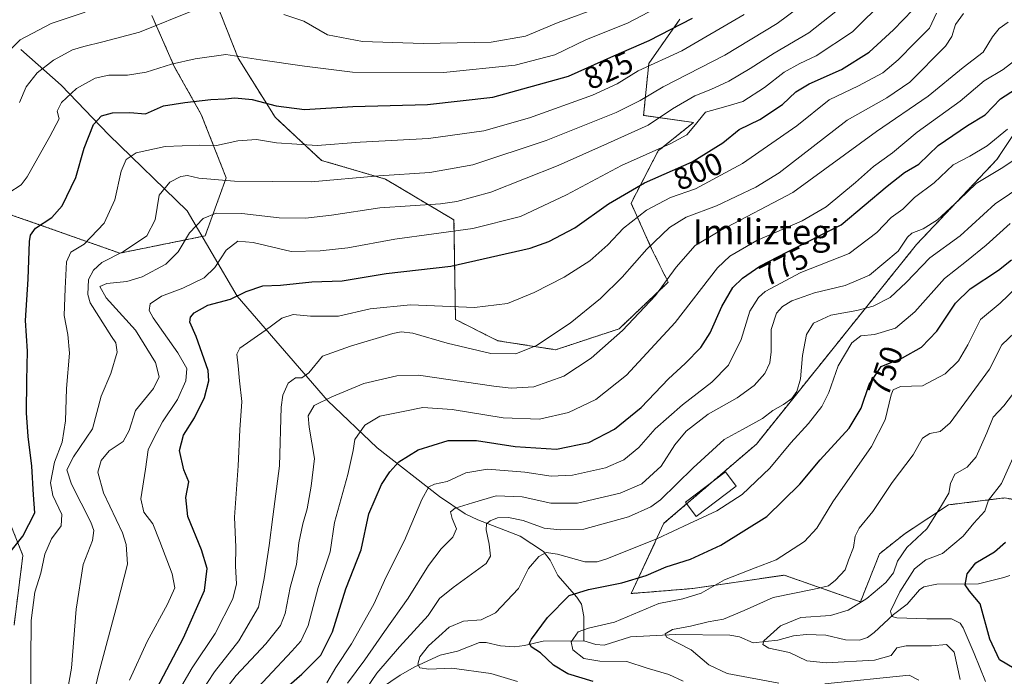
# Model space of a CAD drawing. Units: metres. Extents: x 623877 to 627314, y 4764255 to 4766630.
# Drawn here: x 626843 to 627157, y 4766246 to 4766455 of the extents above; entities that cross this region are included whole.
import ezdxf
from ezdxf.enums import TextEntityAlignment as Align

# ---------------------------------------------------------------- set-up
doc = ezdxf.new("R2010")
doc.units = ezdxf.units.M
doc.header["$MEASUREMENT"] = 0
doc.linetypes.add('TRAZOS', pattern=[0.75, 0.5, -0.25])
for name, color, linetype, lineweight in [('Arbolado forestal', 92, 'TRAZOS', 0), ('Arbolado forestal CxS', 92, 'Continuous', 0), ('Corriente natural lineal', 142, 'Continuous', 13), ('Curva de nivel maestra', 36, 'Continuous', 30), ('Curva de nivel normal', 36, 'Continuous', 0), ('Edificación', 1, 'Continuous', 13), ('Edificación Cxs', 1, 'Continuous', 13), ('Pastizal CxS', 92, 'Continuous', 0), ('Rótulo de curva de nivel directora', 19, 'Continuous', 0), ('Texto cartográfico', 19, 'Continuous', 0)]:
    doc.layers.add(name, color=color, linetype=linetype, lineweight=lineweight)
doc.styles.add('Arial', font='txt', dxfattribs={"height": 0.2})

# ---------------------------------------------------------------- blocks, each defined once
blk = doc.blocks.new('*U150')
at = {"layer": 'Arbolado forestal CxS', "color": 92, "linetype": 'Continuous', "lineweight": 0}
for points in [[(627167.18, 4766429.2, 769.97), (627154.76, 4766410.57, 766.72), (627129.14, 4766383.47, 763.36), (627078.05, 4766319.74, 757.91), (627048.59, 4766294.49, 756.56), (627038.14, 4766272.08, 747.6), (627057.81, 4766273.67, 746.21), (627086.97, 4766277.94, 742.61), (627111.24, 4766269.43, 735.31), (627117.35, 4766284.78, 737.59), (627125.51, 4766291.27, 736.49), (627139.34, 4766300.38, 734.19), (627157.1, 4766302.57, 728.36), (627180.02, 4766299.13, 720.52)], [(626841.36, 4766261.95, 821.46), (626844.19, 4766284.24, 823.31), (626835.59, 4766305.71, 832.02)], [(626817.58, 4766400.75, 834.5), (626847.6, 4766390.42, 826.01), (626875.07, 4766380.69, 815.45), (626902.3, 4766386.21, 808.04), (626909, 4766404.75, 815.13), (626901.06, 4766424.96, 823.16), (626892.56, 4766440.07, 829.79), (626885.31, 4766456.48, 836.49)], [(626905.57, 4766461.25, 835.53), (626912.84, 4766442.94, 829.67), (626924.58, 4766424.06, 823.18), (626939.4, 4766410.31, 817.92), (626959.83, 4766404.29, 814.42), (626981.63, 4766391.29, 806.81), (626981.93, 4766372.23, 798.94), (626982.13, 4766359.52, 793.87), (626995.58, 4766352.75, 791.43), (627014.05, 4766349.86, 788.35), (627034.27, 4766356.54, 785.25), (627049.92, 4766371.4, 784.6), (627044.67, 4766382.12, 789.32), (627038.09, 4766396.64, 797.36), (627046.72, 4766413.3, 804.33), (627058.01, 4766422.37, 804.93), (627042.1, 4766424.66, 812.09), (627043.74, 4766441.21, 820.37), (627053.68, 4766455.35, 825.66)]]:
    blk.add_polyline3d(points, dxfattribs=at)
blk = doc.blocks.new('*U192')
at = {"layer": 'Curva de nivel normal', "color": 36, "linetype": 'Continuous', "lineweight": 0}
blk.add_polyline3d([(626864.81, 4766231.49, 810), (626868.3, 4766246.3, 810), (626874.31, 4766268.98, 810), (626877.5, 4766281.47, 810), (626877.14, 4766287.75, 810), (626875.94, 4766291.49, 810), (626869.9, 4766304.21, 810), (626868.09, 4766310.82, 810), (626869.14, 4766314.56, 810), (626871.69, 4766317.56, 810), (626876.19, 4766320.6, 810), (626878.02, 4766324.1, 810), (626880.12, 4766330.53, 810), (626885.81, 4766337.5, 810), (626887.65, 4766341.24, 810), (626886.49, 4766345.78, 810), (626880.04, 4766356.11, 810), (626870.7, 4766366.4, 810), (626868.76, 4766370.08, 810), (626870.96, 4766371.04, 810), (626877.3, 4766371.64, 810), (626882.23, 4766373.1, 810), (626889.78, 4766377.16, 810), (626893.71, 4766381.1, 810), (626897.28, 4766387.18, 810), (626901.72, 4766391.78, 810), (626905.86, 4766393.44, 810), (626914.02, 4766393.3, 810), (626925.93, 4766391.99, 810), (626934.32, 4766391.87, 810), (626942.6, 4766392.82, 810), (626958.02, 4766395.18, 810), (626977.34, 4766396.42, 810), (626982.6, 4766397.14, 810), (626993.34, 4766400.18, 810), (627014.9, 4766408.7, 810), (627030.58, 4766415.64, 810), (627043.57, 4766421.52, 810), (627051.34, 4766426.76, 810), (627058.4, 4766430.86, 810), (627063.56, 4766432.92, 810), (627069.26, 4766435.62, 810), (627076.08, 4766439.62, 810), (627083.75, 4766444.54, 810), (627094.82, 4766451, 810), (627105.97, 4766459.83, 810)], dxfattribs=at)

msp = doc.modelspace()

# ---------------------------------------------------------------- linework, layer by layer
at = {"layer": 'Arbolado forestal', "color": 92, "linetype": 'TRAZOS', "lineweight": 0}
for points in [[(626905.57, 4766461.25, 835.53), (626912.84, 4766442.94, 829.67), (626924.58, 4766424.06, 823.18), (626939.4, 4766410.31, 817.92), (626959.83, 4766404.29, 814.42), (626981.63, 4766391.29, 806.81), (626981.93, 4766372.23, 798.94), (626982.13, 4766359.52, 793.87), (626995.58, 4766352.75, 791.43), (627014.05, 4766349.86, 788.35), (627034.27, 4766356.54, 785.25), (627049.92, 4766371.41, 784.6), (627044.67, 4766382.12, 789.32), (627038.09, 4766396.64, 797.36), (627046.72, 4766413.3, 804.33), (627058.01, 4766422.37, 804.93), (627042.1, 4766424.66, 812.09), (627043.74, 4766441.21, 820.37), (627053.68, 4766455.35, 825.66)], [(626817.58, 4766400.75, 834.5), (626847.6, 4766390.42, 826.01), (626875.07, 4766380.69, 815.45), (626901.34, 4766386.02, 808.27), (626902.3, 4766386.21, 808.04), (626909, 4766404.75, 815.13), (626901.06, 4766424.96, 823.16), (626892.56, 4766440.07, 829.79), (626885.31, 4766456.48, 836.49)], [(627167.18, 4766429.2, 769.97), (627154.76, 4766410.57, 766.72), (627129.14, 4766383.47, 763.36), (627078.05, 4766319.74, 757.91), (627064.24, 4766307.91, 757.52), (627055.83, 4766300.7, 757.27), (627048.59, 4766294.49, 756.56), (627038.14, 4766272.08, 747.6), (627057.81, 4766273.67, 746.21), (627086.97, 4766277.94, 742.61), (627111.24, 4766269.43, 735.31), (627117.35, 4766284.78, 737.59), (627125.51, 4766291.27, 736.49), (627139.34, 4766300.38, 734.19), (627157.1, 4766302.57, 728.36), (627180.02, 4766299.13, 720.52)], [(626841.36, 4766261.96, 821.46), (626844.19, 4766284.24, 823.31), (626835.59, 4766305.71, 832.02)]]:
    msp.add_polyline3d(points, dxfattribs=at)
at = {"layer": 'Corriente natural lineal', "color": 142, "linetype": 'Continuous', "lineweight": 13}
for points in [[(627023, 4766257, 743.85), (627023.08, 4766264.72, 746.16), (627022.31, 4766268.72, 747.51), (627020.86, 4766270.95, 749.21), (627014.71, 4766277.85, 752.09), (627012.32, 4766282.73, 753.44), (627010.17, 4766285.46, 755.14), (627002.76, 4766290.37, 757.04), (626989.23, 4766295.56, 761.66), (626985.2, 4766297.48, 763.32), (626977, 4766303, 767.11), (626957.17, 4766318.52, 777.63), (626941.26, 4766333.66, 784.84), (626912.46, 4766366.97, 799.77), (626896.55, 4766394.23, 812.11), (626871.54, 4766418.46, 822.49), (626856.38, 4766434.35, 831.32), (626843.5, 4766445.71, 838.41)], [(627023, 4766257, 743.85), (627026.84, 4766255.79, 743.49), (627029.58, 4766255.61, 743.62), (627037.94, 4766258.29, 741.92), (627052.31, 4766259.03, 739.98), (627069.62, 4766258.83, 737.24), (627072.67, 4766258.22, 736.85), (627077.08, 4766256.37, 735.94), (627084.88, 4766257.21, 735.1), (627089.85, 4766258.54, 733.23), (627094.02, 4766258.97, 732.72), (627100.26, 4766258.78, 732.54), (627106.51, 4766257.27, 731.41), (627110.91, 4766257.24, 731.06), (627113.47, 4766258.09, 730.94), (627115.65, 4766259.67, 730.82), (627121.79, 4766265.4, 730.41), (627126.12, 4766268.67, 728.03), (627130.11, 4766273.27, 726.57), (627131.45, 4766274.2, 726.4), (627135.65, 4766275.02, 726.23), (627148.9, 4766275.22, 724.15), (627156.94, 4766277.14, 723.07), (627158.87, 4766277.79, 722.82)], [(626952.54, 4766237.94, 760.12), (626964.44, 4766246.05, 757.29), (626969.15, 4766248.65, 755.8), (626977.26, 4766252.4, 753.8), (626982.72, 4766253.73, 752.8), (626989.81, 4766256.4, 752.45), (626991.89, 4766256.46, 752.36), (626996.47, 4766255.38, 751.61), (627000.95, 4766255.12, 751.04), (627004.12, 4766255.44, 750.58), (627010.05, 4766256.84, 749.41), (627023, 4766257, 743.85)]]:
    msp.add_polyline3d(points, dxfattribs=at)
at = {"layer": 'Curva de nivel maestra', "color": 36, "linetype": 'Continuous', "lineweight": 30}
for points in [[(626883.67, 4766235.7, 800), (626895.44, 4766257.95, 800), (626902.08, 4766273.02, 800), (626902.91, 4766280.06, 800), (626901.17, 4766286.04, 800), (626896.77, 4766296.69, 800), (626896.14, 4766302.69, 800), (626897.12, 4766307.74, 800), (626895.46, 4766311.57, 800), (626894.07, 4766317.74, 800), (626895.4, 4766322.6, 800), (626898.89, 4766328.12, 800), (626902.14, 4766334.64, 800), (626903.45, 4766339.95, 800), (626903.3, 4766343.21, 800), (626899.43, 4766354.08, 800), (626897.44, 4766358.63, 800), (626897.59, 4766360.24, 800), (626898.77, 4766361.7, 800), (626903.16, 4766364.05, 800), (626910.35, 4766366.02, 800), (626915.35, 4766368.45, 800), (626920.69, 4766370.31, 800), (626926.35, 4766370.49, 800), (626936.35, 4766371.5, 800), (626946.02, 4766371.86, 800), (626960.01, 4766374.2, 800), (626980.69, 4766376.57, 800), (627005.94, 4766382.3, 800), (627011.85, 4766384.39, 800), (627020.13, 4766388.78, 800), (627030.87, 4766396.43, 800), (627042.34, 4766403.18, 800), (627057.55, 4766409.84, 800), (627067.35, 4766415.94, 800), (627072.58, 4766420.1, 800), (627079.18, 4766423.34, 800), (627086.34, 4766428.09, 800), (627090.68, 4766432.2, 800), (627094.85, 4766434.74, 800), (627105.19, 4766439.32, 800), (627114.02, 4766444.85, 800), (627121.81, 4766451.91, 800), (627127.97, 4766458.38, 800)], [(626836.74, 4766281.12, 825), (626844.14, 4766290.38, 825), (626848.02, 4766297.78, 825), (626847.57, 4766303.58, 825), (626847.09, 4766312.76, 825), (626845.89, 4766322.23, 825), (626845.36, 4766329.7, 825), (626845.4, 4766340.07, 825), (626845.66, 4766349.43, 825), (626845.01, 4766359.2, 825), (626845.91, 4766372.36, 825), (626846.29, 4766384.36, 825), (626846.57, 4766386.45, 825), (626848.24, 4766388.69, 825), (626853.41, 4766392.03, 825), (626856.74, 4766395.81, 825), (626861.06, 4766404.83, 825), (626863.69, 4766414.21, 825), (626866.74, 4766421.7, 825), (626869.23, 4766424.53, 825), (626872.78, 4766425.5, 825), (626878.25, 4766425.54, 825), (626883.28, 4766425.14, 825), (626889.06, 4766427.73, 825), (626895.83, 4766428.79, 825), (626904.06, 4766429.76, 825), (626908.7, 4766429.95, 825), (626911.72, 4766430.3, 825), (626917.26, 4766429.77, 825), (626924.99, 4766427.68, 825), (626934.02, 4766426.54, 825), (626949.35, 4766427.44, 825), (626973.18, 4766428.09, 825), (626994.02, 4766430.44, 825), (627018.17, 4766437.17, 825), (627032.63, 4766443.7, 825), (627043.93, 4766448.54, 825), (627057.67, 4766455.64, 825)], [(626919.33, 4766234.36, 775), (626933.18, 4766246.3, 775), (626939.15, 4766252.44, 775), (626942.94, 4766259.88, 775), (626947.2, 4766273.54, 775), (626952.05, 4766286.06, 775), (626954.48, 4766297.54, 775), (626958.51, 4766306.83, 775), (626961.22, 4766310.95, 775), (626964.1, 4766314.05, 775), (626970.25, 4766317.94, 775), (626979.76, 4766320.93, 775), (626988.78, 4766320.87, 775), (627001.16, 4766319.01, 775), (627014.34, 4766318.17, 775), (627024.63, 4766320.32, 775), (627032.83, 4766324.5, 775), (627041.3, 4766331.42, 775), (627050.01, 4766340.63, 775), (627055.34, 4766345.52, 775), (627060.34, 4766350.54, 775), (627063.36, 4766355.24, 775), (627067.07, 4766363.64, 775), (627070.58, 4766369.69, 775), (627073.65, 4766372.73, 775), (627079.14, 4766376.57, 775), (627088, 4766381.08, 775), (627105.12, 4766389.69, 775), (627119.77, 4766402.04, 775), (627125.31, 4766406.4, 775), (627129.89, 4766409.12, 775), (627136.07, 4766415.04, 775), (627145.36, 4766421.4, 775), (627150.96, 4766424.87, 775), (627155.88, 4766429.98, 775), (627163.98, 4766435.13, 775)], [(627026.06, 4766244, 750), (627017.9, 4766246.4, 750), (627013.36, 4766249.27, 750), (627009.23, 4766253.18, 750), (627006.23, 4766255.11, 750), (627005.77, 4766256.28, 750), (627006.33, 4766257.49, 750), (627011.49, 4766264.43, 750), (627018.37, 4766271.4, 750), (627024.56, 4766273.38, 750), (627035.19, 4766275.52, 750), (627042.89, 4766277.8, 750), (627049.34, 4766280.57, 750), (627057.05, 4766283, 750), (627066.76, 4766287.56, 750), (627081.44, 4766296.66, 750), (627091.94, 4766306.94, 750), (627098.4, 4766314.72, 750), (627107.62, 4766324.88, 750), (627111.46, 4766331.18, 750), (627114.02, 4766338.77, 750), (627117.83, 4766344.47, 750), (627124.68, 4766347.29, 750), (627130.68, 4766350.7, 750), (627135.58, 4766355.84, 750), (627141.51, 4766364.72, 750), (627146.18, 4766369.31, 750), (627155.24, 4766375.23, 750), (627159.39, 4766378.55, 750)], [(627160.25, 4766248.12, 725), (627155.54, 4766250.89, 725), (627152.45, 4766257.47, 725), (627149.42, 4766268.76, 725), (627146.01, 4766272.82, 725), (627144.6, 4766274.8, 725), (627145.27, 4766278.32, 725), (627148.02, 4766281.89, 725), (627154.01, 4766285.34, 725), (627157.52, 4766288.42, 725)]]:
    msp.add_polyline3d(points, dxfattribs=at)
at = {"layer": 'Curva de nivel normal', "color": 36, "linetype": 'Continuous', "lineweight": 0}
for points in [[(626839.73, 4766399.89, 830), (626843.67, 4766402.47, 830), (626845.5, 4766405.02, 830), (626852.82, 4766417.92, 830), (626855.74, 4766423.57, 830), (626855.15, 4766426.03, 830), (626856.45, 4766428.81, 830), (626861.27, 4766433.21, 830), (626867.19, 4766436.57, 830), (626871.63, 4766437.45, 830), (626877.58, 4766437.45, 830), (626883.48, 4766438.48, 830), (626891.59, 4766441.02, 830), (626899.13, 4766442.65, 830), (626908.89, 4766444.13, 830), (626919.92, 4766442.37, 830), (626934.03, 4766440.33, 830), (626949.26, 4766438.48, 830), (626978.26, 4766438.29, 830), (627001.11, 4766440.63, 830), (627013.82, 4766443.97, 830), (627023.88, 4766448.82, 830), (627037.01, 4766454.1, 830), (627050.54, 4766461.18, 830)], [(626878.22, 4766244.38, 805), (626883.8, 4766256.73, 805), (626890.34, 4766268.7, 805), (626892.63, 4766273.94, 805), (626891.81, 4766278.33, 805), (626887.81, 4766288.67, 805), (626885.64, 4766294.36, 805), (626882.77, 4766298.07, 805), (626881.83, 4766302.29, 805), (626883.24, 4766311.77, 805), (626884.18, 4766317.94, 805), (626885.96, 4766321.65, 805), (626888.72, 4766326.85, 805), (626893.52, 4766334.03, 805), (626896.13, 4766339.96, 805), (626896.41, 4766343.84, 805), (626893.63, 4766348.86, 805), (626885.71, 4766360.08, 805), (626884.48, 4766362.36, 805), (626884.73, 4766364.48, 805), (626888.38, 4766367, 805), (626895.14, 4766369.55, 805), (626902.02, 4766372.86, 805), (626905.34, 4766376.12, 805), (626908.95, 4766381.62, 805), (626912.74, 4766384.48, 805), (626917.64, 4766384.06, 805), (626929.76, 4766381.26, 805), (626939.02, 4766381.46, 805), (626947.8, 4766382.44, 805), (626962.79, 4766385.12, 805), (626987.67, 4766388.53, 805), (627002.88, 4766392.35, 805), (627017.56, 4766399.34, 805), (627035.07, 4766408.66, 805), (627050.75, 4766415.71, 805), (627055.91, 4766418.41, 805), (627058.07, 4766421.07, 805), (627061.82, 4766425.73, 805), (627068.36, 4766427.45, 805), (627073.76, 4766429.12, 805), (627080.7, 4766433.51, 805), (627086.87, 4766438.42, 805), (627091.87, 4766441.23, 805), (627097.17, 4766443.62, 805), (627108.71, 4766451.32, 805), (627119.09, 4766461.76, 805)], [(626927.43, 4766456.8, 835), (626933.79, 4766454.71, 835), (626941.3, 4766450.38, 835), (626952.47, 4766448.22, 835), (626971.86, 4766447.6, 835), (626993.46, 4766447.98, 835), (627004.46, 4766449.96, 835), (627014.85, 4766454.29, 835), (627028.78, 4766459.4, 835)], [(626835.69, 4766441.09, 840), (626843.34, 4766448.72, 840), (626853.15, 4766453.98, 840), (626864.03, 4766457.55, 840)], [(626843.12, 4766428.79, 835), (626845.25, 4766433.81, 835), (626848.69, 4766438.27, 835), (626853.93, 4766442.32, 835), (626860.01, 4766445.58, 835), (626863.66, 4766446.61, 835), (626869.69, 4766448.13, 835), (626881.35, 4766451.16, 835), (626899.36, 4766458.46, 835)], [(626846.77, 4766238.6, 820), (626846.77, 4766250.63, 820), (626846.85, 4766263.48, 820), (626848, 4766272.56, 820), (626849.88, 4766278.59, 820), (626851.2, 4766284.6, 820), (626853.35, 4766289.54, 820), (626856.41, 4766293.71, 820), (626856.61, 4766297.32, 820), (626853.76, 4766303.36, 820), (626853.02, 4766307.36, 820), (626854.29, 4766314.03, 820), (626856.7, 4766320.37, 820), (626857.81, 4766327.14, 820), (626858.04, 4766337.49, 820), (626859, 4766348.81, 820), (626858.56, 4766354.69, 820), (626857.33, 4766360.82, 820), (626857.67, 4766369.38, 820), (626858.13, 4766377.92, 820), (626859.52, 4766380.98, 820), (626863.69, 4766383.52, 820), (626870.11, 4766390.31, 820), (626873.47, 4766397.76, 820), (626875.51, 4766406.82, 820), (626877.12, 4766410.6, 820), (626880.35, 4766412.71, 820), (626889.53, 4766414.74, 820), (626900.42, 4766415.2, 820), (626905.94, 4766415.01, 820), (626912.7, 4766416.49, 820), (626918.69, 4766417, 820), (626925.02, 4766415.85, 820), (626938.02, 4766415.02, 820), (626951.68, 4766416.14, 820), (626973.56, 4766417.28, 820), (626991.21, 4766419.72, 820), (627005.67, 4766423.88, 820), (627025.85, 4766431.1, 820), (627033.66, 4766434.75, 820), (627040.4, 4766438.89, 820), (627054.34, 4766445.29, 820), (627074.17, 4766456.83, 820)], [(626857.01, 4766233.48, 815), (626859.72, 4766248.26, 815), (626861.22, 4766267.04, 815), (626863.41, 4766281.32, 815), (626866.43, 4766288.99, 815), (626866.78, 4766292.19, 815), (626865.81, 4766294.8, 815), (626859.73, 4766307.01, 815), (626858.2, 4766311.58, 815), (626860.28, 4766315.67, 815), (626866.36, 4766324.68, 815), (626869.19, 4766335.1, 815), (626872.28, 4766342.28, 815), (626874.28, 4766349.12, 815), (626873.8, 4766352.1, 815), (626872.45, 4766354.11, 815), (626865.65, 4766364.86, 815), (626864.9, 4766367.48, 815), (626865.07, 4766372.29, 815), (626866.65, 4766375.3, 815), (626869.39, 4766377.67, 815), (626876.25, 4766381.27, 815), (626883.71, 4766386.17, 815), (626886.38, 4766391.36, 815), (626887.62, 4766399.23, 815), (626891.02, 4766403.35, 815), (626894.58, 4766405.11, 815), (626896.63, 4766405.46, 815), (626900.29, 4766404.63, 815), (626911.68, 4766403.69, 815), (626936.12, 4766403.46, 815), (626957.68, 4766405.35, 815), (626973.89, 4766406.46, 815), (626987.69, 4766408.91, 815), (627011.08, 4766416.69, 815), (627033.36, 4766425.62, 815), (627041.01, 4766429.37, 815), (627048.34, 4766433.76, 815), (627068.01, 4766443.89, 815), (627084.68, 4766453.94, 815), (627091.28, 4766458.83, 815)], [(626891.58, 4766237.11, 795), (626898.14, 4766248.4, 795), (626905.48, 4766259.36, 795), (626911.08, 4766270.36, 795), (626912.34, 4766275.15, 795), (626912.01, 4766280.85, 795), (626912.13, 4766286.82, 795), (626911.63, 4766296.4, 795), (626912.86, 4766312.87, 795), (626913.33, 4766324.34, 795), (626914.02, 4766333.36, 795), (626913.3, 4766339.94, 795), (626912.81, 4766344.7, 795), (626912.41, 4766348.41, 795), (626913.31, 4766350.41, 795), (626921.41, 4766356.06, 795), (626926.79, 4766359.94, 795), (626930.41, 4766361.1, 795), (626935.89, 4766360.56, 795), (626944.78, 4766360.59, 795), (626954.95, 4766362.91, 795), (626967.74, 4766364.25, 795), (626988.15, 4766363.34, 795), (626998.73, 4766364.67, 795), (627007.26, 4766368.14, 795), (627016.74, 4766372.98, 795), (627024.95, 4766378.28, 795), (627030.74, 4766383.37, 795), (627035.68, 4766388.66, 795), (627043.01, 4766394.36, 795), (627050.68, 4766398.41, 795), (627058.68, 4766401.25, 795), (627073.68, 4766409.28, 795), (627091, 4766421.31, 795), (627101.31, 4766429.6, 795), (627110.67, 4766434.07, 795), (627118.34, 4766438.22, 795), (627123.3, 4766442.34, 795), (627128.64, 4766447.93, 795), (627133.23, 4766452.51, 795), (627135.49, 4766457.28, 795)], [(626898.54, 4766236.87, 790), (626905.3, 4766247.1, 790), (626913.08, 4766257.03, 790), (626919.27, 4766267.7, 790), (626921.1, 4766276.88, 790), (626922.75, 4766287.43, 790), (626923.92, 4766296.59, 790), (626925.98, 4766312.85, 790), (626926.5, 4766331.57, 790), (626927.08, 4766335.38, 790), (626928.82, 4766339.25, 790), (626931.06, 4766340.95, 790), (626933.18, 4766340.86, 790), (626935.39, 4766342.54, 790), (626939.69, 4766347.84, 790), (626948.63, 4766351.04, 790), (626962.11, 4766355.03, 790), (626964.75, 4766355.63, 790), (626968.56, 4766355.2, 790), (626979.45, 4766351.95, 790), (626993.38, 4766348.62, 790), (627001.35, 4766348.58, 790), (627008, 4766351.25, 790), (627018.68, 4766358.38, 790), (627028.32, 4766366.23, 790), (627035.26, 4766373.08, 790), (627043.1, 4766381.93, 790), (627050.37, 4766388.93, 790), (627055.68, 4766392.16, 790), (627065.34, 4766395.79, 790), (627077.86, 4766401.72, 790), (627085.34, 4766406.32, 790), (627107.01, 4766423.11, 790), (627119.68, 4766430.26, 790), (627127.01, 4766435.21, 790), (627138.4, 4766446.76, 790), (627140.36, 4766449.83, 790), (627141.58, 4766453.7, 790), (627144.07, 4766457.14, 790)], [(626906.56, 4766238.55, 785), (626912.21, 4766245.88, 785), (626921.66, 4766256.07, 785), (626926.37, 4766261.85, 785), (626927.81, 4766265.73, 785), (626929.43, 4766274, 785), (626931.46, 4766281.31, 785), (626932.18, 4766288.24, 785), (626933.42, 4766294.29, 785), (626934.85, 4766299.09, 785), (626936.13, 4766306.36, 785), (626937.18, 4766315.14, 785), (626935.5, 4766325.13, 785), (626935.17, 4766328.8, 785), (626937.05, 4766332.03, 785), (626942.73, 4766334.84, 785), (626952.95, 4766339.12, 785), (626963.42, 4766341.54, 785), (626970.37, 4766341.72, 785), (626994.35, 4766338.23, 785), (626999.83, 4766337.6, 785), (627007.13, 4766338.07, 785), (627016.68, 4766341.45, 785), (627025.34, 4766347.14, 785), (627035.34, 4766356.02, 785), (627045.88, 4766367.17, 785), (627052.5, 4766376.21, 785), (627058.54, 4766383.15, 785), (627066.65, 4766387.91, 785), (627089.67, 4766400.08, 785), (627116.37, 4766419.53, 785), (627132.8, 4766430.82, 785), (627144.04, 4766439.95, 785), (627150.41, 4766444.78, 785), (627153.3, 4766449.67, 785), (627155.44, 4766452.35, 785), (627158.33, 4766454.35, 785)], [(626914.41, 4766237.12, 780), (626929.92, 4766253.65, 780), (626932.78, 4766256.88, 780), (626935.19, 4766261.9, 780), (626938.38, 4766274, 780), (626942.16, 4766285.36, 780), (626943.5, 4766294.69, 780), (626947.77, 4766310.03, 780), (626949.49, 4766317.75, 780), (626950.08, 4766321.27, 780), (626953.24, 4766325.84, 780), (626958.04, 4766328.69, 780), (626965.93, 4766330.26, 780), (626971.66, 4766331.44, 780), (626981.01, 4766330.84, 780), (626997.34, 4766328.19, 780), (627008.87, 4766327.72, 780), (627018.12, 4766329.86, 780), (627026.87, 4766334.04, 780), (627036.68, 4766341.76, 780), (627052.2, 4766358.57, 780), (627065.66, 4766376.06, 780), (627069.61, 4766379.76, 780), (627078.17, 4766384.76, 780), (627092.68, 4766391.03, 780), (627100.34, 4766395.48, 780), (627109.68, 4766403.27, 780), (627115.44, 4766408.35, 780), (627121.45, 4766412.69, 780), (627129.31, 4766419.31, 780), (627143.03, 4766429.2, 780), (627150.7, 4766435.65, 780), (627156.76, 4766439.35, 780), (627165.11, 4766445.82, 780)], [(627158.13, 4766420.23, 770), (627151.64, 4766414.9, 770), (627146.12, 4766411.68, 770), (627140.86, 4766408.9, 770), (627134.79, 4766403.13, 770), (627128.47, 4766398.4, 770), (627124.79, 4766394.69, 770), (627121.01, 4766392.07, 770), (627116.42, 4766387.31, 770), (627107.63, 4766380.63, 770), (627092.2, 4766374.53, 770), (627080.91, 4766368.49, 770), (627078.7, 4766366.56, 770), (627075.94, 4766362.17, 770), (627073.2, 4766353.18, 770), (627069.12, 4766344.98, 770), (627063.9, 4766339.55, 770), (627054.55, 4766332.3, 770), (627045.84, 4766324.59, 770), (627040.56, 4766318.67, 770), (627035.8, 4766314.69, 770), (627029.99, 4766312.2, 770), (627019.45, 4766309.86, 770), (627012.59, 4766309.57, 770), (627004.28, 4766310.79, 770), (626992.36, 4766311.71, 770), (626985.4, 4766310.57, 770), (626979.45, 4766307.86, 770), (626975.46, 4766307.02, 770), (626973.67, 4766306.16, 770), (626971.36, 4766302.03, 770), (626965.85, 4766289.03, 770), (626960, 4766277.36, 770), (626956.12, 4766268.69, 770), (626948.97, 4766256.03, 770), (626944.01, 4766248.46, 770), (626941.14, 4766243.53, 770)], [(626947.74, 4766243.46, 765), (626953.24, 4766250.89, 765), (626959.44, 4766259.91, 765), (626967.03, 4766270.57, 765), (626973.51, 4766281.03, 765), (626977.54, 4766286.36, 765), (626981.3, 4766290.03, 765), (626982.49, 4766292.69, 765), (626981.05, 4766296.03, 765), (626980.58, 4766298.16, 765), (626981.98, 4766299.27, 765), (626987.59, 4766300.98, 765), (626995.07, 4766303.23, 765), (627003.38, 4766302.9, 765), (627012.47, 4766300.94, 765), (627021.04, 4766300.96, 765), (627034.68, 4766304.13, 765), (627041.56, 4766307.06, 765), (627047.69, 4766312.69, 765), (627052.01, 4766319.54, 765), (627055.71, 4766323.91, 765), (627062.68, 4766329.28, 765), (627071.93, 4766334.5, 765), (627077.38, 4766338.44, 765), (627080.72, 4766342.29, 765), (627082.38, 4766345.72, 765), (627082.73, 4766349.2, 765), (627082.78, 4766356.34, 765), (627084.45, 4766361.49, 765), (627086.42, 4766363.69, 765), (627089.34, 4766365.48, 765), (627096.64, 4766368.02, 765), (627106.39, 4766370.35, 765), (627114.18, 4766373.69, 765), (627123.27, 4766381.36, 765), (627126.2, 4766385.8, 765), (627127.61, 4766387.11, 765), (627131.24, 4766388.46, 765), (627135.84, 4766391.36, 765), (627142.76, 4766397.75, 765), (627148.17, 4766402.91, 765), (627156.62, 4766408.07, 765), (627162.9, 4766412.27, 765)], [(626952, 4766239.29, 760), (626957.06, 4766246.64, 760), (626964.32, 4766255.09, 760), (626973.42, 4766265.07, 760), (626977.01, 4766270.5, 760), (626981.34, 4766274.03, 760), (626991.95, 4766281.62, 760), (626993.32, 4766283.97, 760), (626992.88, 4766287.88, 760), (626991.9, 4766292.44, 760), (626992.04, 4766294.3, 760), (626993.21, 4766295.3, 760), (626995.57, 4766296.2, 760), (626999.07, 4766296.34, 760), (627003.67, 4766295.34, 760), (627010.37, 4766292.96, 760), (627015.49, 4766292.38, 760), (627023.05, 4766292.62, 760), (627037.34, 4766296.56, 760), (627044.42, 4766299.74, 760), (627047.48, 4766301.95, 760), (627057.88, 4766312.14, 760), (627067.81, 4766321.21, 760), (627073.67, 4766324.42, 760), (627079.98, 4766327.94, 760), (627083.34, 4766330.46, 760), (627086.76, 4766332.39, 760), (627089.34, 4766334.36, 760), (627091.01, 4766336.58, 760), (627092.15, 4766340.56, 760), (627092.79, 4766348.08, 760), (627094.06, 4766354.69, 760), (627096.32, 4766358.33, 760), (627101.8, 4766360.92, 760), (627110.04, 4766362.38, 760), (627115.35, 4766363.8, 760), (627120.72, 4766366.55, 760), (627125.81, 4766371.3, 760), (627133.38, 4766379.24, 760), (627143.01, 4766386.2, 760), (627154.16, 4766396.38, 760), (627167.93, 4766405.68, 760)], [(627001.87, 4766243.99, 755), (626993.38, 4766246.51, 755), (626980.96, 4766248.23, 755), (626973.66, 4766247.98, 755), (626970.79, 4766248.38, 755), (626970.07, 4766249.51, 755), (626970.77, 4766251.89, 755), (626973.54, 4766255.34, 755), (626980.08, 4766261.39, 755), (626984.68, 4766263.28, 755), (626990.28, 4766263.68, 755), (626994.9, 4766265.9, 755), (627002.26, 4766273.69, 755), (627005.44, 4766280.03, 755), (627008.67, 4766283.85, 755), (627011.01, 4766285.13, 755), (627014.68, 4766284.59, 755), (627023.34, 4766282.21, 755), (627027.27, 4766282.16, 755), (627030.34, 4766283.19, 755), (627046.52, 4766289.62, 755), (627056.51, 4766294.36, 755), (627065.43, 4766298.44, 755), (627073.49, 4766303.68, 755), (627082.36, 4766312.13, 755), (627089, 4766320.13, 755), (627094.69, 4766326.38, 755), (627098.92, 4766331.81, 755), (627101.19, 4766336.26, 755), (627104.15, 4766344.77, 755), (627108.46, 4766352.12, 755), (627111.36, 4766354.27, 755), (627115.76, 4766354.78, 755), (627122.46, 4766356.71, 755), (627128.62, 4766362.01, 755), (627138.08, 4766372.56, 755), (627145.01, 4766378.09, 755), (627151.34, 4766383.24, 755), (627159.01, 4766390.19, 755)], [(627054.75, 4766244.06, 745), (627050.12, 4766246.24, 745), (627043.24, 4766248.28, 745), (627036.71, 4766250.37, 745), (627028.11, 4766250.45, 745), (627023, 4766251.36, 745), (627019.54, 4766254.08, 745), (627018.98, 4766256.68, 745), (627021.2, 4766259.81, 745), (627024.53, 4766261.03, 745), (627032.8, 4766262.94, 745), (627046.95, 4766268.9, 745), (627054.66, 4766270.36, 745), (627060.46, 4766272.16, 745), (627067.89, 4766276.4, 745), (627077.68, 4766280.24, 745), (627084.34, 4766282.83, 745), (627093.39, 4766288.71, 745), (627097.34, 4766292.9, 745), (627102.43, 4766301.36, 745), (627114.81, 4766319.04, 745), (627119.14, 4766327.52, 745), (627121.02, 4766335.49, 745), (627121.72, 4766337.06, 745), (627124.01, 4766338.11, 745), (627130.99, 4766338.36, 745), (627138.22, 4766342.18, 745), (627142.5, 4766346.36, 745), (627145.49, 4766351.39, 745), (627149.55, 4766359.49, 745), (627155.78, 4766364.73, 745), (627161.04, 4766369.7, 745)], [(627085.2, 4766243.46, 740), (627068.79, 4766246.53, 740), (627062.86, 4766249.32, 740), (627057.25, 4766254.08, 740), (627049.37, 4766258.14, 740), (627048.94, 4766259.17, 740), (627051.29, 4766260.64, 740), (627057.01, 4766261.65, 740), (627062.68, 4766263, 740), (627067.53, 4766263.92, 740), (627074.21, 4766266.68, 740), (627083.38, 4766270.8, 740), (627096.47, 4766273.52, 740), (627101.01, 4766274.54, 740), (627103.34, 4766276.29, 740), (627106.36, 4766279.6, 740), (627107.48, 4766282.74, 740), (627109.08, 4766286.76, 740), (627109.59, 4766290.41, 740), (627110.87, 4766292.94, 740), (627115.2, 4766298.27, 740), (627121.34, 4766307.46, 740), (627128.01, 4766316.29, 740), (627131.01, 4766321.66, 740), (627133.34, 4766323.19, 740), (627136.68, 4766323.78, 740), (627139.89, 4766326.54, 740), (627152.39, 4766343.63, 740), (627156.36, 4766351.39, 740), (627160.52, 4766355.41, 740)], [(627143.06, 4766244.69, 735), (627141.15, 4766253.36, 735), (627138.69, 4766255.82, 735), (627133.88, 4766255.42, 735), (627125.8, 4766255.43, 735), (627122.88, 4766254.72, 735), (627121.01, 4766252.3, 735), (627115.68, 4766250.82, 735), (627100.3, 4766250, 735), (627094.17, 4766250.65, 735), (627088.65, 4766253.26, 735), (627082.06, 4766254.64, 735), (627080.12, 4766255.86, 735), (627080.44, 4766256.95, 735), (627085.7, 4766261.74, 735), (627092.19, 4766264.39, 735), (627101.68, 4766265.08, 735), (627107.37, 4766266.72, 735), (627113.23, 4766270.46, 735), (627119.32, 4766275.64, 735), (627121.75, 4766278.69, 735), (627123.1, 4766282.38, 735), (627126.02, 4766286.79, 735), (627132.42, 4766292.7, 735), (627136.8, 4766299.64, 735), (627139.44, 4766304.15, 735), (627139.99, 4766307.23, 735), (627141.39, 4766310.16, 735), (627145.23, 4766312.36, 735), (627148.13, 4766315.69, 735), (627151.5, 4766323.4, 735), (627153.52, 4766328.39, 735), (627157.01, 4766331.99, 735), (627160.82, 4766336.95, 735)], [(627151.15, 4766243.96, 730), (627147.5, 4766252.89, 730), (627144.04, 4766261.09, 730), (627143, 4766262.66, 730), (627140.23, 4766263.99, 730), (627132.36, 4766263.97, 730), (627122.86, 4766264.37, 730), (627121.3, 4766264.73, 730), (627120.83, 4766266.43, 730), (627123.81, 4766272.66, 730), (627128.52, 4766279.91, 730), (627132.12, 4766282.81, 730), (627137.46, 4766284.84, 730), (627144.01, 4766290.42, 730), (627147.44, 4766294.53, 730), (627150.91, 4766298.37, 730), (627152.08, 4766301.88, 730), (627156.19, 4766307.22, 730), (627162.13, 4766320.44, 730)], [(627129.87, 4766244.4, 740), (627126.73, 4766246.03, 740), (627099.9, 4766243.31, 740)]]:
    msp.add_polyline3d(points, dxfattribs=at)
at = {"layer": 'Edificación', "color": 1, "linetype": 'Continuous', "lineweight": 13}
msp.add_polyline3d([(627071.64, 4766306.3, 759.85), (627058.87, 4766296.66, 758.48), (627055.42, 4766301.24, 769.78), (627068.18, 4766310.88, 759.63), (627071.64, 4766306.3, 759.85)], dxfattribs=at)
at = {"layer": 'Edificación Cxs', "color": 1, "linetype": 'Continuous', "lineweight": 13}
msp.add_polyline3d([(627071.64, 4766306.3, 759.85), (627058.87, 4766296.66, 758.48), (627055.42, 4766301.24, 769.78), (627068.18, 4766310.88, 759.63), (627071.64, 4766306.3, 759.85)], close=True, dxfattribs=at)
at = {"layer": 'Pastizal CxS', "color": 92, "linetype": 'Continuous', "lineweight": 0}
for points in [[(627053.68, 4766455.35, 825.66), (627043.74, 4766441.21, 820.37), (627042.1, 4766424.66, 812.09), (627058.01, 4766422.37, 804.93), (627046.72, 4766413.3, 804.33), (627038.09, 4766396.64, 797.36), (627044.67, 4766382.12, 789.32), (627049.92, 4766371.4, 784.6), (627034.27, 4766356.54, 785.25), (627014.05, 4766349.86, 788.35), (626995.58, 4766352.75, 791.43), (626982.13, 4766359.52, 793.87), (626981.93, 4766372.23, 798.94), (626981.63, 4766391.29, 806.81), (626959.83, 4766404.29, 814.42), (626939.4, 4766410.31, 817.92), (626924.58, 4766424.06, 823.18), (626912.84, 4766442.94, 829.67), (626905.57, 4766461.25, 835.53)], [(626905.57, 4766461.25, 835.53), (626912.84, 4766442.94, 829.67), (626924.58, 4766424.06, 823.18), (626939.4, 4766410.31, 817.92), (626959.83, 4766404.29, 814.42), (626981.63, 4766391.29, 806.81), (626981.93, 4766372.23, 798.94), (626982.13, 4766359.52, 793.87), (626995.58, 4766352.75, 791.43), (627014.05, 4766349.86, 788.35), (627034.27, 4766356.54, 785.25), (627049.92, 4766371.41, 784.6), (627044.67, 4766382.12, 789.32), (627038.09, 4766396.64, 797.36), (627046.72, 4766413.3, 804.33), (627058.01, 4766422.37, 804.93), (627042.1, 4766424.66, 812.09), (627043.74, 4766441.21, 820.37), (627053.68, 4766455.35, 825.66)], [(626885.31, 4766456.48, 836.49), (626892.56, 4766440.07, 829.79), (626901.06, 4766424.96, 823.16), (626909, 4766404.75, 815.13), (626902.3, 4766386.21, 808.04), (626875.07, 4766380.69, 815.45), (626847.6, 4766390.42, 826.01), (626817.58, 4766400.75, 834.5)], [(626817.58, 4766400.75, 834.5), (626847.6, 4766390.42, 826.01), (626875.07, 4766380.69, 815.45), (626901.34, 4766386.02, 808.27), (626902.3, 4766386.21, 808.04), (626909, 4766404.75, 815.13), (626901.06, 4766424.96, 823.16), (626892.56, 4766440.07, 829.79), (626885.31, 4766456.48, 836.49)], [(627180.02, 4766299.13, 720.52), (627157.1, 4766302.57, 728.36), (627139.34, 4766300.38, 734.19), (627125.51, 4766291.27, 736.49), (627117.35, 4766284.78, 737.59), (627111.24, 4766269.43, 735.31), (627086.97, 4766277.94, 742.61), (627057.81, 4766273.67, 746.21), (627038.14, 4766272.08, 747.6), (627048.59, 4766294.49, 756.56), (627078.05, 4766319.74, 757.91), (627129.14, 4766383.47, 763.36), (627154.76, 4766410.57, 766.72), (627167.18, 4766429.2, 769.97)], [(627167.18, 4766429.2, 769.97), (627154.76, 4766410.57, 766.72), (627129.14, 4766383.47, 763.36), (627078.05, 4766319.74, 757.91), (627064.24, 4766307.91, 757.52), (627055.83, 4766300.7, 757.27), (627048.59, 4766294.49, 756.56), (627038.14, 4766272.08, 747.6), (627057.81, 4766273.67, 746.21), (627086.97, 4766277.94, 742.61), (627111.24, 4766269.43, 735.31), (627117.35, 4766284.78, 737.59), (627125.51, 4766291.27, 736.49), (627139.34, 4766300.38, 734.19), (627157.1, 4766302.57, 728.36), (627180.02, 4766299.13, 720.52)], [(626835.59, 4766305.71, 832.02), (626844.19, 4766284.24, 823.31), (626841.36, 4766261.95, 821.46)], [(626841.36, 4766261.96, 821.46), (626844.19, 4766284.24, 823.31), (626835.59, 4766305.71, 832.02)]]:
    msp.add_polyline3d(points, dxfattribs=at)

# ---------------------------------------------------------------- block references
at = {"layer": 'Arbolado forestal CxS', "color": 92, "linetype": 'Continuous', "lineweight": 0}
msp.add_blockref('*U150', (0, 0), dxfattribs=at)
at = {"layer": 'Curva de nivel normal', "color": 36, "linetype": 'Continuous', "lineweight": 0}
msp.add_blockref('*U192', (0, 0), dxfattribs=at)

# ---------------------------------------------------------------- texts
at = {"layer": 'Rótulo de curva de nivel directora', "color": 19, "linetype": 'Continuous', "lineweight": 0, "style": 'Arial'}
for s, rotation, p in [('825', 24.3034, (627030.91, 4766439.05)), ('800', 23.6472, (627059.46, 4766406.82)), ('775', 26.9775, (627086.82, 4766376.52)), ('750', 71.3614, (627119.2, 4766343.08))]:
    msp.add_text(s, height=7, rotation=rotation, dxfattribs=at).set_placement(p, align=Align.MIDDLE_CENTER)
at = {"layer": 'Texto cartográfico', "color": 19, "linetype": 'Continuous', "lineweight": 0, "style": 'Arial'}
msp.add_text('Imiliztegi', height=8, dxfattribs=at).set_placement((627081.23, 4766387.46), align=Align.MIDDLE_CENTER)

doc.saveas('drawing.dxf')
